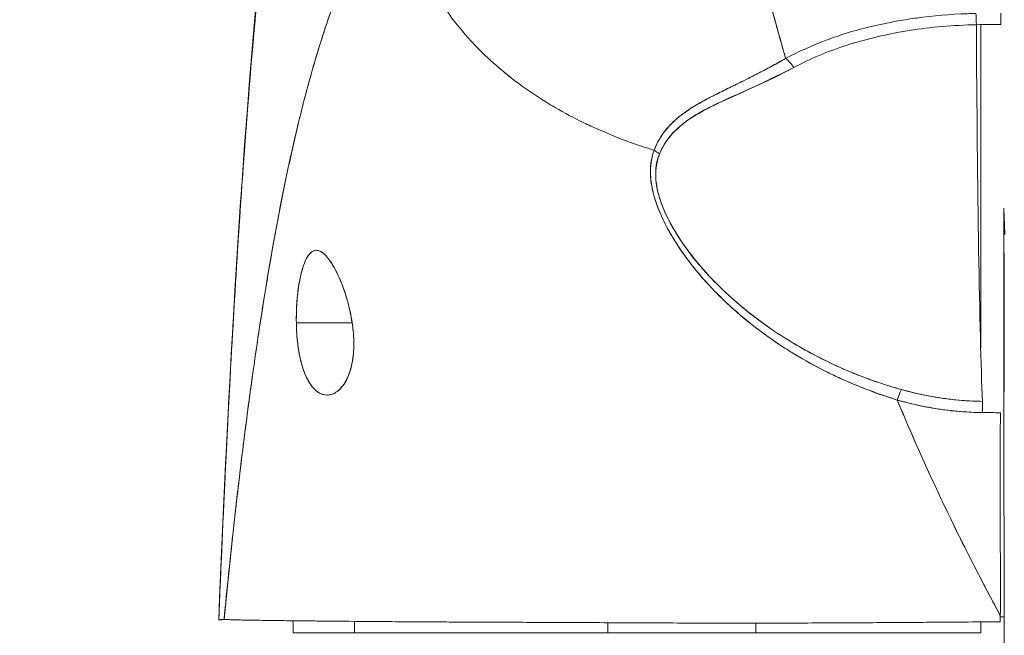
# Model space of a CAD drawing. Units: inches. Extents: x 16 to 397, y 7 to 245.
# Drawn here: x 124 to 125, y 73 to 74 of the extents above; entities that cross this region are included whole.
import ezdxf

# ---------------------------------------------------------------- set-up
doc = ezdxf.new("R2010")
doc.units = ezdxf.units.IN
doc.header["$LTSCALE"] = 24
doc.header["$MEASUREMENT"] = 0
doc.layers.get('0').update_dxf_attribs({"lineweight": 0})
for name, color, linetype, lineweight in [('Dimension (ANSI)', 7, 'Continuous', 5), ('Visible (ANSI)', 7, 'Continuous', 5), ('Visible Narrow (ANSI)', 7, 'Continuous', 5)]:
    doc.layers.add(name, color=color, linetype=linetype, lineweight=lineweight)
doc.styles.add('ROMANS', font='tahoma.ttf')
doc.dimstyles.new('Default (ANSI)', dxfattribs={"dimscale": 24, "dimtxt": 0.07, "dimasz": 0.07, "dimexe": 0.125, "dimexo": 0.0625, "dimgap": 0.031496, "dimtad": 0, "dimtih": 1, "dimtoh": 1, "dimrnd": 1e-08, "dimzin": 0, "dimdsep": 46, "dimtxsty": 'ROMANS', "dimblk": 'Filled-1', "dimcen": 0.09, "dimdle": 0.393701, "dimclrd": 256, "dimclre": 256, "dimclrt": 256, "dimadec": 0, "dimazin": 0, "dimtfac": 0.928571, "dimtofl": 0, "dimtmove": 0, "dimatfit": 3, "dimfxl": 1, "dimtolj": 1, "dimtzin": 0, "dimlwd": -1, "dimlwe": -1, "dimarcsym": 0})

# ---------------------------------------------------------------- blocks, each defined once
blk = doc.blocks.new('Filled-1')
at = {"color": 0}
for p, q in [((0, 0), (-1, 0.17857)), ((-1, 0.17857), (-1, -0.17857)), ((-1, 0), (0, 0)), ((-1, -0.17857), (0, 0))]:
    blk.add_line(p, q, dxfattribs=at)
at = {"color": 0, "flags": 128}
blk.add_lwpolyline([(-1, -0.17857), (0, 0), (-1, 0.17857), (-1, -0.17857)], dxfattribs=at)
at = {"color": 0}
blk.add_solid([(-1, -0.17857), (0, 0), (-1, 0.17857), (-1, -0.17857)], dxfattribs=at)
blk = doc.blocks.new('*D20')
at = {"layer": 'Defpoints', "color": 0, "transparency": 16777216}
for p in [(120.39298, 78.63234), (120.39298, 72.28682), (122.52598, 72.28682)]:
    blk.add_point(p, dxfattribs=at)
at = {"layer": 'Dimension (ANSI)', "transparency": 16777216}
for p, q in [((120.39298, 73.78682), (120.39298, 81.63234)), ((122.52598, 73.78682), (122.52598, 81.63234)), ((118.71298, 78.63234), (117.03298, 78.63234)), ((124.20598, 78.63234), (126.19158, 78.63234))]:
    blk.add_line(p, q, dxfattribs=at)
at = {"layer": 'Dimension (ANSI)', "transparency": 16777216, "xscale": 1.680000007152557, "yscale": 1.680000007152557, "zscale": 1.680000007152557}
blk.add_blockref('Filled-1', (120.39298, 78.63234), dxfattribs=at)
at = {"layer": 'Dimension (ANSI)', "transparency": 16777216, "xscale": 1.680000007152557, "yscale": 1.680000007152557, "zscale": 1.680000007152557, "rotation": 180}
blk.add_blockref('Filled-1', (122.52598, 78.63234), dxfattribs=at)
at = {"layer": 'Dimension (ANSI)', "transparency": 16777216, "insert": (129.95208, 78.63234), "char_height": 1.68, "attachment_point": 5, "style": 'ROMANS'}
blk.add_mtext('\\A1;(2.13)', dxfattribs=at)

msp = doc.modelspace()

# ---------------------------------------------------------------- linework, layer by layer
at = {"layer": 'Visible (ANSI)'}
for p, q in [((125.26158, 73.50371), (125.26158, 73.81159)), ((125.28373, 73.63703), (125.28448, 73.61181)), ((124.61058, 73.52788), (124.6637, 73.52788)), ((124.6637, 73.52788), (124.61058, 73.52788)), ((125.28391, 73.23872), (125.28363, 73.44925)), ((124.66579, 73.24358), (124.66579, 73.2326)), ((124.90695, 73.2326), (124.90695, 73.24231)), ((124.90695, 73.24231), (124.90695, 73.2326)), ((125.04766, 73.2326), (125.04766, 73.24188)), ((125.26158, 73.2326), (125.26158, 73.24305)), ((124.66579, 73.2326), (124.90695, 73.2326)), ((124.90695, 73.2326), (125.04766, 73.2326)), ((125.04766, 73.2326), (125.26158, 73.2326))]:
    msp.add_line(p, q, dxfattribs=at)
for centre, major_axis, ratio, start_param, end_param in [((125.25712, 73.80619), (0.00038, -0.02008), 0.023973, 1.838882, 2.49452), ((125.28074, 73.80642), (0, 0.02008), 0.001274, 0.64663, 1.302712), ((125.27996, 73.36919), (0.74111, 0.0007), 0.597128, 1.569207, 1.600559), ((125.26744, 73.95773), (0, -0.55118), 0.018727, 4.980883, 5.869693), ((125.07608, 73.76389), (-0.00951, 0.01768), 0.498929, 4.831578, 5.461107), ((124.94294, 73.67862), (0.01864, -0.00747), 0.769422, 1.132107, 1.449448), ((124.94295, 73.67862), (-0.01863, 0.00747), 0.769401, 4.273908, 4.591303), ((125.18227, 73.44624), (-0.00536, -0.01935), 0.116953, 3.554214, 4.316274), ((125.18227, 73.44624), (0.00536, 0.01935), 0.116953, 0.41262, 1.17468), ((125.26314, 73.43462), (0.00022, 0.02008), 0.005707, 0.413428, 1.177229), ((125.28095, 74.76751), (1.43418, 0.0044), 0.924066, 4.697116, 4.709105), ((125.28027, 73.23413), (-0.00001, -0.12692), 0.000199, 4.592628, 4.640753)]:
    msp.add_ellipse(centre, major_axis=major_axis, ratio=ratio, start_param=start_param, end_param=end_param, dxfattribs=at)
for points, knots in [([(124.53676, 73.24489), (124.54605, 73.47413), (124.55826, 73.69284), (124.58546, 73.96348), (124.59478, 74.03924), (124.60674, 74.11097)], [0, 0, 0, 0, 1.850892, 1.850892, 2.628358, 2.628358, 2.628358, 2.628358]), ([(124.53677, 73.24488), (124.53883, 73.2957), (124.54099, 73.3445), (124.54325, 73.39128), (124.54551, 73.43806), (124.54788, 73.48281), (124.55034, 73.52556), (124.55281, 73.56831), (124.55537, 73.60906), (124.55804, 73.64783), (124.56071, 73.6866), (124.56348, 73.72341), (124.56634, 73.7583), (124.56921, 73.79318), (124.57218, 73.82616), (124.57525, 73.85728), (124.57832, 73.88841), (124.58149, 73.91769), (124.58476, 73.9452), (124.58803, 73.97272), (124.5914, 73.99847), (124.59487, 74.02254), (124.59834, 74.04662), (124.60191, 74.06902), (124.60558, 74.08983), (124.60607, 74.09265), (124.60657, 74.09544), (124.60707, 74.0982)], [0, 0, 0, 0, 0.122921, 0.122921, 0.122921, 0.245842, 0.245842, 0.245842, 0.368763, 0.368763, 0.368763, 0.491684, 0.491684, 0.491684, 0.614605, 0.614605, 0.614605, 0.737526, 0.737526, 0.737526, 0.860447, 0.860447, 0.860447, 0.983368, 0.983368, 0.983368, 1, 1, 1, 1]), ([(124.60707, 74.0982), (124.60325, 74.07711), (124.59953, 74.05435), (124.59592, 74.0298), (124.59232, 74.00525), (124.58881, 73.97892), (124.58542, 73.95071), (124.58202, 73.9225), (124.57873, 73.89241), (124.57555, 73.86035), (124.57237, 73.82829), (124.5693, 73.79425), (124.56633, 73.75817), (124.56337, 73.72208), (124.56051, 73.68395), (124.55776, 73.64371), (124.55501, 73.60347), (124.55236, 73.56112), (124.54983, 73.51662), (124.54729, 73.47213), (124.54487, 73.42548), (124.54255, 73.37667), (124.54054, 73.33436), (124.53861, 73.29043), (124.53677, 73.24488)], [0, 0, 0, 0, 0.127116, 0.127116, 0.127116, 0.254233, 0.254233, 0.254233, 0.381349, 0.381349, 0.381349, 0.508466, 0.508466, 0.508466, 0.635582, 0.635582, 0.635582, 0.762699, 0.762699, 0.762699, 0.889815, 0.889815, 0.889815, 1, 1, 1, 1]), ([(124.71322, 73.94747), (124.70843, 73.94292), (124.7037, 73.93778), (124.69906, 73.93205), (124.69441, 73.92632), (124.68983, 73.91998), (124.68532, 73.91302), (124.68082, 73.90606), (124.67638, 73.89847), (124.67202, 73.89023), (124.66766, 73.88199), (124.66337, 73.87311), (124.65915, 73.86355), (124.65493, 73.85399), (124.65079, 73.84377), (124.64671, 73.83285), (124.64264, 73.82193), (124.63864, 73.81033), (124.63471, 73.79802), (124.63078, 73.78571), (124.62692, 73.77269), (124.62314, 73.75896), (124.61935, 73.74522), (124.61564, 73.73077), (124.612, 73.71558), (124.60836, 73.7004), (124.60479, 73.68449), (124.60129, 73.66783), (124.59779, 73.65118), (124.59437, 73.6338), (124.59102, 73.61567), (124.58767, 73.59754), (124.58439, 73.57867), (124.58118, 73.55906), (124.57797, 73.53946), (124.57484, 73.51911), (124.57177, 73.49803), (124.56871, 73.47695), (124.56572, 73.45514), (124.56281, 73.4326), (124.55989, 73.41007), (124.55705, 73.38681), (124.55427, 73.36285), (124.5515, 73.33888), (124.5488, 73.31421), (124.54618, 73.28886), (124.5447, 73.27463), (124.54325, 73.26018), (124.54182, 73.24552)], [0, 0, 0, 0, 0.06426, 0.06426, 0.06426, 0.128523, 0.128523, 0.128523, 0.192785, 0.192785, 0.192785, 0.257047, 0.257047, 0.257047, 0.321309, 0.321309, 0.321309, 0.385571, 0.385571, 0.385571, 0.449834, 0.449834, 0.449834, 0.514096, 0.514096, 0.514096, 0.578358, 0.578358, 0.578358, 0.64262, 0.64262, 0.64262, 0.706882, 0.706882, 0.706882, 0.771145, 0.771145, 0.771145, 0.835407, 0.835407, 0.835407, 0.899669, 0.899669, 0.899669, 0.963931, 0.963931, 0.963931, 1, 1, 1, 1]), ([(124.54182, 73.24552), (124.54677, 73.29632), (124.552, 73.34458), (124.5575, 73.39014), (124.563, 73.4357), (124.56877, 73.47855), (124.57482, 73.51862), (124.58087, 73.55868), (124.5872, 73.59596), (124.59379, 73.63043), (124.60039, 73.6649), (124.60726, 73.69658), (124.61441, 73.72549), (124.62155, 73.75441), (124.62897, 73.78056), (124.63666, 73.80406), (124.64435, 73.82755), (124.65232, 73.84838), (124.66055, 73.86669), (124.66879, 73.88499), (124.6773, 73.90077), (124.68608, 73.91417), (124.69485, 73.92758), (124.7039, 73.93861), (124.71322, 73.94747)], [0, 0, 0, 0, 0.125007, 0.125007, 0.125007, 0.250015, 0.250015, 0.250015, 0.375022, 0.375022, 0.375022, 0.50003, 0.50003, 0.50003, 0.625037, 0.625037, 0.625037, 0.750045, 0.750045, 0.750045, 0.875052, 0.875052, 0.875052, 1, 1, 1, 1]), ([(124.71322, 73.94747), (124.71323, 73.94013), (124.71366, 73.93259), (124.71454, 73.92499), (124.71546, 73.917), (124.71689, 73.90894), (124.71881, 73.90095), (124.71939, 73.89856), (124.72001, 73.89618), (124.72067, 73.89381), (124.72237, 73.88774), (124.72434, 73.88173), (124.72659, 73.87579), (124.72989, 73.86706), (124.73377, 73.85848), (124.73822, 73.85006), (124.73965, 73.84738), (124.74113, 73.84471), (124.74267, 73.84206), (124.74615, 73.83605), (124.74993, 73.83013), (124.754, 73.82432), (124.76003, 73.81568), (124.76669, 73.80727), (124.77394, 73.79914), (124.77532, 73.7976), (124.77672, 73.79606), (124.77814, 73.79453), (124.78436, 73.78786), (124.79098, 73.78139), (124.79797, 73.77513), (124.80231, 73.77125), (124.80679, 73.76744), (124.81142, 73.76372), (124.81604, 73.76001), (124.82081, 73.75637), (124.82572, 73.75283), (124.83065, 73.74927), (124.83572, 73.74579), (124.84093, 73.74242), (124.84611, 73.73906), (124.85143, 73.73579), (124.85687, 73.73263), (124.86562, 73.72753), (124.8747, 73.72269), (124.88407, 73.71812), (124.88626, 73.71706), (124.88846, 73.71601), (124.89068, 73.71498), (124.89648, 73.71228), (124.90238, 73.70968), (124.90838, 73.7072), (124.91433, 73.70474), (124.92037, 73.70239), (124.92648, 73.70016), (124.93255, 73.69793), (124.93869, 73.69583), (124.94488, 73.69384), (124.94688, 73.6932), (124.94889, 73.69257), (124.9509, 73.69196)], [0, 0, 0, 0, 0.070424, 0.070424, 0.070424, 0.144534, 0.144534, 0.144534, 0.166667, 0.166667, 0.166667, 0.223343, 0.223343, 0.223343, 0.306734, 0.306734, 0.306734, 0.333333, 0.333333, 0.333333, 0.393545, 0.393545, 0.393545, 0.482972, 0.482972, 0.482972, 0.5, 0.5, 0.5, 0.574383, 0.574383, 0.574383, 0.620537, 0.620537, 0.620537, 0.666667, 0.666667, 0.666667, 0.713018, 0.713018, 0.713018, 0.759127, 0.759127, 0.759127, 0.833333, 0.833333, 0.833333, 0.850626, 0.850626, 0.850626, 0.895889, 0.895889, 0.895889, 0.940848, 0.940848, 0.940848, 0.985537, 0.985537, 0.985537, 1, 1, 1, 1]), ([(124.9509, 73.69196), (124.94889, 73.69257), (124.94688, 73.6932), (124.94488, 73.69384), (124.93869, 73.69583), (124.93255, 73.69794), (124.92648, 73.70016), (124.92037, 73.70239), (124.91433, 73.70474), (124.90838, 73.7072), (124.90238, 73.70968), (124.89648, 73.71228), (124.89068, 73.71498), (124.88846, 73.71601), (124.88625, 73.71706), (124.88406, 73.71813), (124.87469, 73.72269), (124.86562, 73.72753), (124.85687, 73.73263), (124.84597, 73.73897), (124.83558, 73.74571), (124.82576, 73.7528), (124.81592, 73.7599), (124.80665, 73.76735), (124.79797, 73.77513), (124.79098, 73.78139), (124.78437, 73.78785), (124.77815, 73.79452), (124.77673, 73.79605), (124.77532, 73.79759), (124.77394, 73.79914), (124.76669, 73.80727), (124.76003, 73.81568), (124.754, 73.82432), (124.74993, 73.83013), (124.74615, 73.83605), (124.74267, 73.84205), (124.74113, 73.84471), (124.73965, 73.84738), (124.73822, 73.85006), (124.73377, 73.85848), (124.72989, 73.86706), (124.72659, 73.87579), (124.72435, 73.88171), (124.72238, 73.8877), (124.72069, 73.89376), (124.72002, 73.89615), (124.71939, 73.89855), (124.71881, 73.90095), (124.71689, 73.90894), (124.71546, 73.917), (124.71454, 73.92499), (124.71366, 73.93259), (124.71323, 73.94012), (124.71322, 73.94747)], [0, 0, 0, 0, 0.014459, 0.014459, 0.014459, 0.059137, 0.059137, 0.059137, 0.104088, 0.104088, 0.104088, 0.149345, 0.149345, 0.149345, 0.166667, 0.166667, 0.166667, 0.24084, 0.24084, 0.24084, 0.33319, 0.33319, 0.33319, 0.425633, 0.425633, 0.425633, 0.5, 0.5, 0.5, 0.517058, 0.517058, 0.517058, 0.606462, 0.606462, 0.606462, 0.666667, 0.666667, 0.666667, 0.693307, 0.693307, 0.693307, 0.776791, 0.776791, 0.776791, 0.833333, 0.833333, 0.833333, 0.855634, 0.855634, 0.855634, 0.929684, 0.929684, 0.929684, 1, 1, 1, 1]), ([(125.06297, 73.82621), (125.0636, 73.82393), (125.06423, 73.82163), (125.06486, 73.81933), (125.06844, 73.80637), (125.07219, 73.79307), (125.07607, 73.7794)], [0.8284856, 0.8284856, 0.8284856, 0.8284856, 0.8544, 0.8544, 0.8544, 1, 1, 1, 1]), ([(125.25711, 73.82221), (125.25434, 73.82216), (125.25159, 73.82208), (125.24884, 73.82198), (125.23257, 73.82139), (125.2165, 73.82003), (125.20069, 73.81788), (125.1978, 73.81749), (125.19491, 73.81707), (125.19204, 73.81662), (125.17979, 73.81472), (125.1677, 73.81233), (125.15597, 73.80947), (125.14735, 73.80737), (125.13893, 73.80501), (125.13075, 73.80239), (125.12529, 73.80065), (125.11994, 73.79878), (125.11469, 73.7968), (125.10137, 73.79178), (125.08865, 73.78601), (125.07607, 73.7794)], [0, 0, 0, 0, 0.041691, 0.041691, 0.041691, 0.288189, 0.288189, 0.288189, 0.333333, 0.333333, 0.333333, 0.525455, 0.525455, 0.525455, 0.666667, 0.666667, 0.666667, 0.761007, 0.761007, 0.761007, 1, 1, 1, 1]), ([(125.08371, 73.7707), (125.09909, 73.77904), (125.11605, 73.78617), (125.13449, 73.79208), (125.15293, 73.79798), (125.17284, 73.80268), (125.1935, 73.80595), (125.21416, 73.80922), (125.23556, 73.81105), (125.25748, 73.81152)], [0, 0, 0, 0, 0.333333, 0.333333, 0.333333, 0.666667, 0.666667, 0.666667, 1, 1, 1, 1]), ([(125.07607, 73.7794), (125.07199, 73.77706), (125.06797, 73.77482), (125.06402, 73.77267), (125.05958, 73.77026), (125.05523, 73.76796), (125.05097, 73.76576), (125.04693, 73.76366), (125.04298, 73.76166), (125.03913, 73.75973), (125.0387, 73.75952), (125.03828, 73.7593), (125.03785, 73.75909), (125.03321, 73.75677), (125.0287, 73.75456), (125.02436, 73.75243), (125.01952, 73.75005), (125.01489, 73.74776), (125.01045, 73.74552), (125.00941, 73.745), (125.00839, 73.74448), (125.00737, 73.74396), (125.00336, 73.74191), (124.99953, 73.73988), (124.99588, 73.73783), (124.9938, 73.73667), (124.99178, 73.7355), (124.98982, 73.73432), (124.98698, 73.73261), (124.98426, 73.73088), (124.9817, 73.7291), (124.98122, 73.72877), (124.98074, 73.72843), (124.98027, 73.7281), (124.97361, 73.72335), (124.96795, 73.71829), (124.96317, 73.71271), (124.96306, 73.71258), (124.96295, 73.71245), (124.96285, 73.71233), (124.95766, 73.7062), (124.95353, 73.69946), (124.9509, 73.69196)], [0, 0, 0, 0, 0.062727, 0.062727, 0.062727, 0.133158, 0.133158, 0.133158, 0.2, 0.2, 0.2, 0.2074, 0.2074, 0.2074, 0.288525, 0.288525, 0.288525, 0.378924, 0.378924, 0.378924, 0.4, 0.4, 0.4, 0.483407, 0.483407, 0.483407, 0.530937, 0.530937, 0.530937, 0.6, 0.6, 0.6, 0.612912, 0.612912, 0.612912, 0.795849, 0.795849, 0.795849, 0.8, 0.8, 0.8, 1, 1, 1, 1]), ([(125.07607, 73.7794), (125.06332, 73.77199), (125.05107, 73.76565), (125.03964, 73.75996), (125.03645, 73.75837), (125.03332, 73.75683), (125.03026, 73.75533), (125.02231, 73.75144), (125.01483, 73.74781), (125.00786, 73.74424), (125.00252, 73.74152), (124.99747, 73.73883), (124.99277, 73.73608), (124.98845, 73.73355), (124.98439, 73.73099), (124.98064, 73.72833), (124.97498, 73.72432), (124.97002, 73.72009), (124.96581, 73.71564), (124.964, 73.71373), (124.96232, 73.71177), (124.96079, 73.70977), (124.95641, 73.70407), (124.95316, 73.69806), (124.9509, 73.69196)], [0, 0, 0, 0, 0.195442, 0.195442, 0.195442, 0.25, 0.25, 0.25, 0.391676, 0.391676, 0.391676, 0.5, 0.5, 0.5, 0.599609, 0.599609, 0.599609, 0.75, 0.75, 0.75, 0.814803, 0.814803, 0.814803, 1, 1, 1, 1]), ([(124.95606, 73.68843), (124.95849, 73.69456), (124.96192, 73.70014), (124.96612, 73.70521), (124.97156, 73.71176), (124.97831, 73.71745), (124.98598, 73.72253), (124.99233, 73.72673), (124.99932, 73.73052), (125.0067, 73.73428), (125.00887, 73.73538), (125.01107, 73.73646), (125.0133, 73.73753), (125.02364, 73.74249), (125.03462, 73.74721), (125.04589, 73.75228), (125.05825, 73.75784), (125.07097, 73.76382), (125.08371, 73.7707)], [0, 0, 0, 0, 0.148428, 0.148428, 0.148428, 0.340764, 0.340764, 0.340764, 0.5, 0.5, 0.5, 0.546721, 0.546721, 0.546721, 0.762825, 0.762825, 0.762825, 1, 1, 1, 1]), ([(124.95606, 73.68843), (124.95929, 73.69656), (124.9643, 73.70419), (124.97145, 73.71118), (124.97859, 73.71817), (124.98787, 73.72454), (124.99899, 73.73041), (125.01012, 73.73629), (125.02308, 73.74166), (125.03724, 73.74818), (125.05139, 73.75471), (125.06674, 73.76238), (125.08371, 73.7707)], [0, 0, 0, 0, 0.25, 0.25, 0.25, 0.5, 0.5, 0.5, 0.75, 0.75, 0.75, 1, 1, 1, 1]), ([(124.9509, 73.69196), (124.94837, 73.6856), (124.94724, 73.67842), (124.94746, 73.67028), (124.94767, 73.66214), (124.94924, 73.65304), (124.95251, 73.64315), (124.95265, 73.64271), (124.9528, 73.64228), (124.95295, 73.64183), (124.95622, 73.63232), (124.96102, 73.62211), (124.96723, 73.61147), (124.96806, 73.61005), (124.96891, 73.60863), (124.96979, 73.6072), (124.97512, 73.59849), (124.98138, 73.58954), (124.98862, 73.58049), (124.98954, 73.57934), (124.99047, 73.5782), (124.99141, 73.57705), (124.99314, 73.57494), (124.99493, 73.57284), (124.99676, 73.57073), (125.00517, 73.56107), (125.01469, 73.55135), (125.0253, 73.54177), (125.02562, 73.54148), (125.02594, 73.5412), (125.02625, 73.54091), (125.03538, 73.53273), (125.0453, 73.52466), (125.05626, 73.51671), (125.05686, 73.51628), (125.05746, 73.51584), (125.05806, 73.51541), (125.0618, 73.51274), (125.06565, 73.51008), (125.06962, 73.50744), (125.0747, 73.50406), (125.07999, 73.50071), (125.08543, 73.49743), (125.09428, 73.4921), (125.10353, 73.48695), (125.11296, 73.48217), (125.11691, 73.48016), (125.1209, 73.47822), (125.12489, 73.47636), (125.12938, 73.47426), (125.13389, 73.47226), (125.13839, 73.47035), (125.15331, 73.46403), (125.16821, 73.45874), (125.18224, 73.45428)], [0, 0, 0, 0, 0.125, 0.125, 0.125, 0.25, 0.25, 0.25, 0.255535, 0.255535, 0.255535, 0.375, 0.375, 0.375, 0.39094, 0.39094, 0.39094, 0.487767, 0.487767, 0.487767, 0.5, 0.5, 0.5, 0.522422, 0.522422, 0.522422, 0.625, 0.625, 0.625, 0.628055, 0.628055, 0.628055, 0.715688, 0.715688, 0.715688, 0.720466, 0.720466, 0.720466, 0.75, 0.75, 0.75, 0.787783, 0.787783, 0.787783, 0.849243, 0.849243, 0.849243, 0.875, 0.875, 0.875, 0.903965, 0.903965, 0.903965, 1, 1, 1, 1]), ([(124.9509, 73.69195), (124.9488, 73.68604), (124.9476, 73.67948), (124.94748, 73.67251), (124.94746, 73.67128), (124.94747, 73.67004), (124.94751, 73.66878), (124.94776, 73.66158), (124.94912, 73.65403), (124.95161, 73.64594), (124.952, 73.64465), (124.95243, 73.64335), (124.95288, 73.64203), (124.95541, 73.63472), (124.95882, 73.62697), (124.96309, 73.61892), (124.96442, 73.6164), (124.96584, 73.61385), (124.96735, 73.61127), (124.97071, 73.60553), (124.97449, 73.59966), (124.97868, 73.59371), (124.98237, 73.58849), (124.98637, 73.58321), (124.99071, 73.5779), (124.99285, 73.57528), (124.99508, 73.57265), (124.99739, 73.57001), (125.00458, 73.56179), (125.01258, 73.55352), (125.02143, 73.54531), (125.02202, 73.54476), (125.02261, 73.54421), (125.02321, 73.54366), (125.03179, 73.53582), (125.04114, 73.52803), (125.05129, 73.52041), (125.05586, 73.51698), (125.06059, 73.51358), (125.06549, 73.51023), (125.07075, 73.50663), (125.07621, 73.50308), (125.08186, 73.49959), (125.0908, 73.49407), (125.10024, 73.48872), (125.11021, 73.48358), (125.11284, 73.48222), (125.11551, 73.48088), (125.11821, 73.47956), (125.12409, 73.47668), (125.13014, 73.47388), (125.13636, 73.47118), (125.14412, 73.46782), (125.15215, 73.4646), (125.16044, 73.46158), (125.16752, 73.459), (125.17479, 73.45656), (125.18224, 73.45428)], [0, 0, 0, 0, 0.106229, 0.106229, 0.106229, 0.125, 0.125, 0.125, 0.232823, 0.232823, 0.232823, 0.25, 0.25, 0.25, 0.345204, 0.345204, 0.345204, 0.375, 0.375, 0.375, 0.441581, 0.441581, 0.441581, 0.5, 0.5, 0.5, 0.528868, 0.528868, 0.528868, 0.618969, 0.618969, 0.618969, 0.625, 0.625, 0.625, 0.711204, 0.711204, 0.711204, 0.75, 0.75, 0.75, 0.791698, 0.791698, 0.791698, 0.857612, 0.857612, 0.857612, 0.875, 0.875, 0.875, 0.912763, 0.912763, 0.912763, 0.959824, 0.959824, 0.959824, 1, 1, 1, 1]), ([(125.18627, 73.46422), (125.17905, 73.46623), (125.17189, 73.46845), (125.16478, 73.47085), (125.15678, 73.47355), (125.14885, 73.47649), (125.14102, 73.47967), (125.13228, 73.48321), (125.12366, 73.48704), (125.11518, 73.49116), (125.11009, 73.49363), (125.10505, 73.49621), (125.10007, 73.49888), (125.09572, 73.50122), (125.09141, 73.50364), (125.08716, 73.50612), (125.07675, 73.51221), (125.06664, 73.51874), (125.05688, 73.5257), (125.04656, 73.53306), (125.03663, 73.54089), (125.02716, 73.5492), (125.02626, 73.54999), (125.02535, 73.55079), (125.02446, 73.5516), (125.01694, 73.55833), (125.00977, 73.56534), (125.00302, 73.57261), (124.99626, 73.57988), (124.98991, 73.58742), (124.98408, 73.59517), (124.97819, 73.603), (124.97283, 73.61105), (124.96823, 73.61923), (124.96814, 73.61939), (124.96805, 73.61955), (124.96796, 73.61971), (124.96329, 73.62809), (124.95933, 73.63662), (124.95661, 73.64496), (124.95535, 73.64884), (124.95436, 73.65267), (124.95367, 73.65642), (124.9528, 73.66114), (124.95238, 73.66575), (124.95247, 73.67016), (124.9526, 73.67676), (124.95387, 73.68289), (124.95606, 73.68843)], [0, 0, 0, 0, 0.060401, 0.060401, 0.060401, 0.128439, 0.128439, 0.128439, 0.204371, 0.204371, 0.204371, 0.25, 0.25, 0.25, 0.289854, 0.289854, 0.289854, 0.38726, 0.38726, 0.38726, 0.490155, 0.490155, 0.490155, 0.5, 0.5, 0.5, 0.582487, 0.582487, 0.582487, 0.665027, 0.665027, 0.665027, 0.748353, 0.748353, 0.748353, 0.75, 0.75, 0.75, 0.835339, 0.835339, 0.835339, 0.875, 0.875, 0.875, 0.925032, 0.925032, 0.925032, 1, 1, 1, 1]), ([(125.18627, 73.46422), (125.17281, 73.46794), (125.15886, 73.47258), (125.14419, 73.4784), (125.12952, 73.48423), (125.11414, 73.49125), (125.09862, 73.49967), (125.0831, 73.50808), (125.06748, 73.51792), (125.05364, 73.52799), (125.0398, 73.53805), (125.02771, 73.54828), (125.01698, 73.55852), (125.00626, 73.56877), (124.99691, 73.57905), (124.98882, 73.58918), (124.98073, 73.59931), (124.9739, 73.60929), (124.96843, 73.61888), (124.96296, 73.62846), (124.95885, 73.63765), (124.95622, 73.64618), (124.95359, 73.6547), (124.95244, 73.66256), (124.95245, 73.66963), (124.95246, 73.67671), (124.95363, 73.68299), (124.95606, 73.68843)], [0, 0, 0, 0, 0.111111, 0.111111, 0.111111, 0.222222, 0.222222, 0.222222, 0.333333, 0.333333, 0.333333, 0.444444, 0.444444, 0.444444, 0.555556, 0.555556, 0.555556, 0.666667, 0.666667, 0.666667, 0.777778, 0.777778, 0.777778, 0.888889, 0.888889, 0.888889, 1, 1, 1, 1]), ([(125.28373, 73.63703), (125.28372, 73.63736), (125.28371, 73.63683), (125.2837, 73.63543), (125.28369, 73.63403), (125.28368, 73.63175), (125.28367, 73.62866), (125.28366, 73.62557), (125.28365, 73.62167), (125.28365, 73.61705), (125.28364, 73.61242), (125.28363, 73.60707), (125.28362, 73.60113), (125.28362, 73.59519), (125.28361, 73.58866), (125.2836, 73.58169), (125.2836, 73.57472), (125.2836, 73.56732), (125.28359, 73.55966), (125.28359, 73.552), (125.28359, 73.54408), (125.28359, 73.5361), (125.28359, 73.52812), (125.28359, 73.52007), (125.28359, 73.51215), (125.28359, 73.50423), (125.28359, 73.49644), (125.2836, 73.48896), (125.2836, 73.48147), (125.2836, 73.47429), (125.28361, 73.46764), (125.28362, 73.461), (125.28362, 73.45489), (125.28363, 73.44925)], [0, 0, 0, 0, 0.090909, 0.090909, 0.090909, 0.181818, 0.181818, 0.181818, 0.272727, 0.272727, 0.272727, 0.363636, 0.363636, 0.363636, 0.454545, 0.454545, 0.454545, 0.545455, 0.545455, 0.545455, 0.636364, 0.636364, 0.636364, 0.727273, 0.727273, 0.727273, 0.818182, 0.818182, 0.818182, 0.909091, 0.909091, 0.909091, 1, 1, 1, 1]), ([(125.28369, 73.4585), (125.28369, 73.46051), (125.28368, 73.46313), (125.28367, 73.4664), (125.28367, 73.46966), (125.28366, 73.47359), (125.28366, 73.47799), (125.28365, 73.4824), (125.28365, 73.48728), (125.28364, 73.49251), (125.28364, 73.49775), (125.28364, 73.50332), (125.28364, 73.50909), (125.28363, 73.51485), (125.28363, 73.5208), (125.28363, 73.52676), (125.28363, 73.53272), (125.28363, 73.53869), (125.28363, 73.5445), (125.28364, 73.55031), (125.28364, 73.55596), (125.28364, 73.56127), (125.28365, 73.56659), (125.28365, 73.57158), (125.28365, 73.57609), (125.28366, 73.5806), (125.28367, 73.58465), (125.28367, 73.58809), (125.28368, 73.59154), (125.28368, 73.5944), (125.28369, 73.59658), (125.2837, 73.59876), (125.28371, 73.60027), (125.28371, 73.60105), (125.28372, 73.60184), (125.28373, 73.60189), (125.28374, 73.60125), (125.28374, 73.60062), (125.28375, 73.59929), (125.28376, 73.59726)], [0, 0, 0, 0, 0.076923, 0.076923, 0.076923, 0.153846, 0.153846, 0.153846, 0.230769, 0.230769, 0.230769, 0.307692, 0.307692, 0.307692, 0.384615, 0.384615, 0.384615, 0.461538, 0.461538, 0.461538, 0.538462, 0.538462, 0.538462, 0.615385, 0.615385, 0.615385, 0.692308, 0.692308, 0.692308, 0.769231, 0.769231, 0.769231, 0.846154, 0.846154, 0.846154, 0.923077, 0.923077, 0.923077, 1, 1, 1, 1]), ([(124.6637, 73.52788), (124.66268, 73.53499), (124.66116, 73.54183), (124.65919, 73.54874), (124.65721, 73.55565), (124.65479, 73.56263), (124.65216, 73.56883), (124.65058, 73.57258), (124.64892, 73.57604), (124.64725, 73.57914), (124.64616, 73.58115), (124.64507, 73.58302), (124.64398, 73.5847), (124.64123, 73.58898), (124.63855, 73.59213), (124.63604, 73.59412), (124.63353, 73.59611), (124.63119, 73.59694), (124.62903, 73.59675), (124.62727, 73.5966), (124.62563, 73.59578), (124.62409, 73.59432), (124.62373, 73.59398), (124.62338, 73.59361), (124.62304, 73.59321), (124.62119, 73.59105), (124.61948, 73.58792), (124.61793, 73.58379), (124.61637, 73.57965), (124.61497, 73.5745), (124.61383, 73.56853), (124.61367, 73.5677), (124.61351, 73.56686), (124.61337, 73.566), (124.61245, 73.56068), (124.61172, 73.55482), (124.61124, 73.54891), (124.61068, 73.54204), (124.61044, 73.53509), (124.61058, 73.52788)], [0, 0, 0, 0, 0.1, 0.1, 0.1, 0.2, 0.2, 0.2, 0.2605674, 0.2605674, 0.2605674, 0.3, 0.3, 0.3, 0.4, 0.4, 0.4, 0.5, 0.5, 0.5, 0.5813015, 0.5813015, 0.5813015, 0.6, 0.6, 0.6, 0.7, 0.7, 0.7, 0.8, 0.8, 0.8, 0.8138596, 0.8138596, 0.8138596, 0.9, 0.9, 0.9, 0.9999975, 0.9999975, 0.9999975, 0.9999975]), ([(124.6637, 73.52788), (124.66246, 73.53543), (124.66081, 73.54314), (124.65865, 73.55061), (124.65649, 73.55807), (124.65381, 73.56527), (124.65095, 73.57159), (124.6481, 73.57792), (124.64507, 73.58336), (124.64209, 73.5875), (124.6391, 73.59163), (124.63616, 73.59447), (124.63339, 73.59582), (124.63062, 73.59718), (124.62802, 73.59708), (124.62565, 73.59555), (124.62328, 73.59403), (124.62112, 73.59108), (124.61924, 73.58695), (124.61735, 73.58282), (124.61572, 73.5775), (124.6144, 73.57134), (124.61307, 73.56518), (124.61205, 73.55818), (124.6114, 73.55079), (124.61075, 73.5434), (124.61049, 73.53561), (124.61058, 73.52788)], [0, 0, 0, 0, 0.111111, 0.111111, 0.111111, 0.222222, 0.222222, 0.222222, 0.333333, 0.333333, 0.333333, 0.444444, 0.444444, 0.444444, 0.555556, 0.555556, 0.555556, 0.666667, 0.666667, 0.666667, 0.777778, 0.777778, 0.777778, 0.888889, 0.888889, 0.888889, 1, 1, 1, 1]), ([(125.28376, 73.59726), (125.28377, 73.59525), (125.28377, 73.59263), (125.28378, 73.58937), (125.28378, 73.5861), (125.28379, 73.58217), (125.2838, 73.57777), (125.2838, 73.57336), (125.2838, 73.56848), (125.28381, 73.56325), (125.28381, 73.55802), (125.28381, 73.55244), (125.28382, 73.54668), (125.28382, 73.54091), (125.28382, 73.53496), (125.28382, 73.529), (125.28382, 73.52304), (125.28382, 73.51707), (125.28382, 73.51126), (125.28382, 73.50545), (125.28381, 73.49981), (125.28381, 73.49449), (125.28381, 73.48917), (125.2838, 73.48419), (125.2838, 73.47967), (125.28379, 73.47516), (125.28379, 73.47111), (125.28378, 73.46767), (125.28377, 73.46422), (125.28377, 73.46136), (125.28376, 73.45918), (125.28375, 73.457), (125.28375, 73.45549), (125.28374, 73.45471), (125.28373, 73.45392), (125.28372, 73.45387), (125.28372, 73.45451), (125.28371, 73.45514), (125.2837, 73.45647), (125.28369, 73.4585)], [0, 0, 0, 0, 0.076923, 0.076923, 0.076923, 0.153846, 0.153846, 0.153846, 0.230769, 0.230769, 0.230769, 0.307692, 0.307692, 0.307692, 0.384615, 0.384615, 0.384615, 0.461538, 0.461538, 0.461538, 0.538462, 0.538462, 0.538462, 0.615385, 0.615385, 0.615385, 0.692308, 0.692308, 0.692308, 0.769231, 0.769231, 0.769231, 0.846154, 0.846154, 0.846154, 0.923077, 0.923077, 0.923077, 1, 1, 1, 1]), ([(124.61058, 73.52788), (124.61059, 73.52702), (124.61061, 73.52617), (124.61064, 73.52532), (124.61082, 73.51863), (124.61131, 73.51219), (124.61215, 73.50591), (124.6131, 73.49884), (124.6145, 73.49197), (124.61638, 73.48585), (124.61827, 73.47973), (124.62062, 73.47436), (124.62341, 73.47009), (124.62455, 73.46835), (124.62576, 73.46679), (124.62702, 73.46543), (124.62885, 73.46346), (124.63078, 73.46192), (124.63275, 73.46085), (124.63607, 73.45905), (124.63947, 73.45862), (124.64268, 73.45927), (124.64589, 73.45991), (124.6489, 73.46164), (124.65162, 73.46421), (124.65433, 73.46679), (124.65674, 73.47022), (124.65875, 73.47436), (124.66077, 73.47851), (124.6624, 73.48338), (124.66352, 73.48904), (124.66464, 73.49469), (124.66524, 73.50114), (124.66526, 73.50769), (124.66527, 73.50915), (124.66524, 73.51061), (124.66519, 73.51209), (124.66501, 73.51721), (124.66449, 73.52243), (124.6637, 73.52788)], [0, 0, 0, 0, 0.011257, 0.011257, 0.011257, 0.1, 0.1, 0.1, 0.2, 0.2, 0.2, 0.3, 0.3, 0.3, 0.340774, 0.340774, 0.340774, 0.4, 0.4, 0.4, 0.5, 0.5, 0.5, 0.6, 0.6, 0.6, 0.7, 0.7, 0.7, 0.8, 0.8, 0.8, 0.9, 0.9, 0.9, 0.92235, 0.92235, 0.92235, 1, 1, 1, 1]), ([(124.61058, 73.52788), (124.61066, 73.52084), (124.61114, 73.51376), (124.61201, 73.50698), (124.61288, 73.5002), (124.61413, 73.49371), (124.61579, 73.48785), (124.61746, 73.48198), (124.61955, 73.47672), (124.62203, 73.47236), (124.62452, 73.46799), (124.6274, 73.46452), (124.63058, 73.46222), (124.63375, 73.45992), (124.63721, 73.45881), (124.64067, 73.45901), (124.64412, 73.4592), (124.64757, 73.46072), (124.65066, 73.46336), (124.65376, 73.466), (124.65649, 73.46974), (124.65868, 73.47422), (124.66088, 73.4787), (124.66253, 73.4839), (124.66363, 73.4896), (124.66472, 73.4953), (124.66525, 73.5015), (124.66526, 73.50797), (124.66527, 73.51444), (124.66475, 73.52118), (124.6637, 73.52788)], [0, 0, 0, 0, 0.1, 0.1, 0.1, 0.2, 0.2, 0.2, 0.3, 0.3, 0.3, 0.4, 0.4, 0.4, 0.5, 0.5, 0.5, 0.6, 0.6, 0.6, 0.7, 0.7, 0.7, 0.8, 0.8, 0.8, 0.9, 0.9, 0.9, 1, 1, 1, 1]), ([(125.26329, 73.453), (125.25676, 73.45308), (125.25024, 73.45337), (125.24373, 73.45389), (125.23422, 73.45465), (125.22475, 73.45588), (125.21537, 73.45755), (125.20556, 73.4593), (125.19584, 73.46154), (125.18627, 73.46422)], [0, 0, 0, 0, 0.250608, 0.250608, 0.250608, 0.616926, 0.616926, 0.616926, 1, 1, 1, 1]), ([(125.26329, 73.453), (125.25472, 73.4531), (125.24642, 73.45356), (125.23784, 73.45442), (125.22926, 73.45529), (125.22041, 73.45658), (125.21179, 73.45821), (125.20317, 73.45985), (125.19477, 73.46181), (125.18627, 73.46422)], [0, 0, 0, 0, 0.333333, 0.333333, 0.333333, 0.666667, 0.666667, 0.666667, 1, 1, 1, 1]), ([(125.28025, 73.24929), (125.26121, 73.28428), (125.24352, 73.31913), (125.22719, 73.35343), (125.21085, 73.38773), (125.19587, 73.42149), (125.18224, 73.45428)], [0, 0, 0, 0, 0.5, 0.5, 0.5, 1, 1, 1, 1]), ([(125.18224, 73.45428), (125.19011, 73.45194), (125.19857, 73.44994), (125.20722, 73.44823), (125.2155, 73.44658), (125.22395, 73.44519), (125.23286, 73.4442), (125.23325, 73.44416), (125.23364, 73.44412), (125.23403, 73.44407), (125.24337, 73.44307), (125.25322, 73.44251), (125.26311, 73.44232)], [0, 0, 0, 0, 0.333333, 0.333333, 0.333333, 0.652656, 0.652656, 0.652656, 0.666667, 0.666667, 0.666667, 1, 1, 1, 1]), ([(125.18224, 73.45428), (125.18245, 73.4538), (125.18265, 73.45332), (125.18285, 73.45283), (125.19114, 73.43292), (125.19992, 73.41266), (125.20921, 73.39214), (125.2185, 73.37162), (125.22828, 73.35084), (125.23856, 73.3299), (125.24884, 73.30895), (125.25962, 73.28784), (125.2709, 73.26666), (125.27398, 73.26087), (125.27709, 73.25509), (125.28025, 73.24929)], [0, 0, 0, 0, 0.007361, 0.007361, 0.007361, 0.310645, 0.310645, 0.310645, 0.613929, 0.613929, 0.613929, 0.917213, 0.917213, 0.917213, 1, 1, 1, 1]), ([(125.18224, 73.45428), (125.19134, 73.45169), (125.20045, 73.44952), (125.20949, 73.44778), (125.21057, 73.44757), (125.21166, 73.44737), (125.21274, 73.44717), (125.22068, 73.44573), (125.22858, 73.44462), (125.23644, 73.44382), (125.23848, 73.44361), (125.24051, 73.44343), (125.24254, 73.44326), (125.24944, 73.44271), (125.25631, 73.44239), (125.26311, 73.44232)], [0, 0, 0, 0, 0.333333, 0.333333, 0.333333, 0.373396, 0.373396, 0.373396, 0.666667, 0.666667, 0.666667, 0.742468, 0.742468, 0.742468, 1, 1, 1, 1]), ([(125.28031, 73.44222), (125.28028, 73.43393), (125.28026, 73.42557), (125.28026, 73.41715), (125.28026, 73.40475), (125.28028, 73.39221), (125.28028, 73.37957), (125.28028, 73.37127), (125.28026, 73.36293), (125.28025, 73.35454), (125.28024, 73.34604), (125.28023, 73.3375), (125.28024, 73.32892), (125.28024, 73.32432), (125.28025, 73.31971), (125.28026, 73.31509), (125.28032, 73.29333), (125.2805, 73.27133), (125.28025, 73.24929)], [0, 0, 0, 0, 0.134783, 0.134783, 0.134783, 0.333333, 0.333333, 0.333333, 0.463685, 0.463685, 0.463685, 0.595856, 0.595856, 0.595856, 0.666667, 0.666667, 0.666667, 1, 1, 1, 1]), ([(124.54182, 73.24552), (124.54162, 73.24536), (124.54141, 73.24528), (124.54121, 73.24525), (124.54106, 73.24522), (124.54091, 73.24522), (124.54077, 73.24523), (124.54075, 73.24523), (124.54074, 73.24523), (124.54073, 73.24523), (124.54059, 73.24524), (124.54045, 73.24526), (124.54031, 73.24527), (124.54019, 73.24528), (124.54007, 73.24529), (124.53995, 73.2453), (124.53989, 73.2453), (124.53984, 73.2453), (124.53979, 73.2453), (124.53973, 73.2453), (124.53967, 73.2453), (124.53962, 73.24529), (124.53952, 73.24529), (124.53942, 73.24528), (124.53932, 73.24526), (124.53916, 73.24523), (124.539, 73.24518), (124.53885, 73.24514), (124.53882, 73.24513), (124.53879, 73.24512), (124.53877, 73.24512), (124.53859, 73.24506), (124.53843, 73.245), (124.53827, 73.24496), (124.53819, 73.24494), (124.5381, 73.24492), (124.53802, 73.24491), (124.53795, 73.2449), (124.53789, 73.24489), (124.53783, 73.2449), (124.53775, 73.2449), (124.53769, 73.24491), (124.53762, 73.24493), (124.53755, 73.24495), (124.53749, 73.24498), (124.53743, 73.24501), (124.53743, 73.24501), (124.53743, 73.24501), (124.53743, 73.24501), (124.53736, 73.24505), (124.53731, 73.24509), (124.53725, 73.24513), (124.53719, 73.24517), (124.53713, 73.24522), (124.53708, 73.24523), (124.53707, 73.24524), (124.53705, 73.24524), (124.53704, 73.24525), (124.537, 73.24525), (124.53696, 73.24524), (124.53692, 73.24521), (124.53687, 73.24515), (124.53681, 73.24505), (124.53677, 73.24488)], [0, 0, 0, 0, 0.081335, 0.081335, 0.081335, 0.142857, 0.142857, 0.142857, 0.149075, 0.149075, 0.149075, 0.208369, 0.208369, 0.208369, 0.261718, 0.261718, 0.261718, 0.285714, 0.285714, 0.285714, 0.31059, 0.31059, 0.31059, 0.356152, 0.356152, 0.356152, 0.428571, 0.428571, 0.428571, 0.441332, 0.441332, 0.441332, 0.524105, 0.524105, 0.524105, 0.571429, 0.571429, 0.571429, 0.612746, 0.612746, 0.612746, 0.661888, 0.661888, 0.661888, 0.714286, 0.714286, 0.714286, 0.715129, 0.715129, 0.715129, 0.773301, 0.773301, 0.773301, 0.837913, 0.837913, 0.837913, 0.857143, 0.857143, 0.857143, 0.911653, 0.911653, 0.911653, 1, 1, 1, 1]), ([(124.53889, 73.24515), (124.53908, 73.24517), (124.53927, 73.24518), (124.53947, 73.24519), (124.54042, 73.24526), (124.54163, 73.24533), (124.54313, 73.2454)], [0.04625542, 0.04625542, 0.04625542, 0.04625542, 0.05176154, 0.05176154, 0.05176154, 0.07696061, 0.07696061, 0.07696061, 0.07696061]), ([(125.28024, 73.24321), (125.27129, 73.24313), (125.2608, 73.24304), (125.24971, 73.24295), (125.24427, 73.24291), (125.23868, 73.24287), (125.23306, 73.24283), (125.23144, 73.24282), (125.22983, 73.24281), (125.22821, 73.2428), (125.22022, 73.24274), (125.21214, 73.24269), (125.20391, 73.24263), (125.19615, 73.24258), (125.18825, 73.24252), (125.18012, 73.24247), (125.17909, 73.24246), (125.17806, 73.24246), (125.17703, 73.24245), (125.16759, 73.24239), (125.15788, 73.24233), (125.14791, 73.24228), (125.13933, 73.24223), (125.13055, 73.24219), (125.12164, 73.24214), (125.1201, 73.24213), (125.11855, 73.24212), (125.117, 73.24211), (125.10658, 73.24206), (125.09591, 73.242), (125.0851, 73.24196), (125.07618, 73.24193), (125.06716, 73.2419), (125.05796, 73.24189), (125.05625, 73.24189), (125.05453, 73.24188), (125.05281, 73.24188), (125.04202, 73.24187), (125.03106, 73.24188), (125.01988, 73.2419), (125.00989, 73.24191), (124.99974, 73.24193), (124.98947, 73.24196), (124.98832, 73.24196), (124.98717, 73.24197), (124.98602, 73.24197), (124.97466, 73.242), (124.96313, 73.24205), (124.95148, 73.2421), (124.94004, 73.24214), (124.92849, 73.2422), (124.91681, 73.24226), (124.90506, 73.24232), (124.89323, 73.24238), (124.88124, 73.24244), (124.86948, 73.2425), (124.85755, 73.24255), (124.84557, 73.2426), (124.844, 73.2426), (124.84244, 73.24261), (124.84088, 73.24261), (124.83074, 73.24265), (124.82053, 73.24268), (124.81033, 73.24272), (124.79898, 73.24277), (124.78763, 73.24281), (124.77634, 73.24287), (124.77194, 73.24289), (124.76755, 73.24291), (124.76318, 73.24294), (124.75677, 73.24297), (124.75039, 73.243), (124.74404, 73.24304), (124.72489, 73.24315), (124.70596, 73.24328), (124.68737, 73.24341), (124.6868, 73.24341), (124.68624, 73.24342), (124.68567, 73.24342), (124.6686, 73.24355), (124.65194, 73.2437), (124.63694, 73.24384), (124.63071, 73.2439), (124.62477, 73.24397), (124.61916, 73.24403), (124.61179, 73.24411), (124.60499, 73.24419), (124.59878, 73.24427), (124.58849, 73.2444), (124.57984, 73.24452), (124.57276, 73.24463), (124.57228, 73.24464), (124.5718, 73.24465), (124.57133, 73.24465), (124.56385, 73.24477), (124.55817, 73.24488), (124.5538, 73.24499), (124.55202, 73.24504), (124.55046, 73.24508), (124.54911, 73.24513), (124.54726, 73.24519), (124.54579, 73.24525), (124.54468, 73.24531), (124.54285, 73.2454), (124.54199, 73.24548), (124.54182, 73.24552)], [0, 0, 0, 0, 0.051587, 0.051587, 0.051587, 0.076923, 0.076923, 0.076923, 0.084185, 0.084185, 0.084185, 0.12001, 0.12001, 0.12001, 0.153846, 0.153846, 0.153846, 0.158111, 0.158111, 0.158111, 0.197166, 0.197166, 0.197166, 0.230769, 0.230769, 0.230769, 0.236582, 0.236582, 0.236582, 0.275566, 0.275566, 0.275566, 0.307692, 0.307692, 0.307692, 0.313667, 0.313667, 0.313667, 0.351144, 0.351144, 0.351144, 0.384615, 0.384615, 0.384615, 0.388358, 0.388358, 0.388358, 0.425269, 0.425269, 0.425269, 0.461538, 0.461538, 0.461538, 0.498022, 0.498022, 0.498022, 0.533802, 0.533802, 0.533802, 0.538462, 0.538462, 0.538462, 0.568677, 0.568677, 0.568677, 0.602294, 0.602294, 0.602294, 0.615385, 0.615385, 0.615385, 0.634551, 0.634551, 0.634551, 0.692308, 0.692308, 0.692308, 0.694069, 0.694069, 0.694069, 0.747191, 0.747191, 0.747191, 0.769231, 0.769231, 0.769231, 0.798153, 0.798153, 0.798153, 0.846154, 0.846154, 0.846154, 0.849449, 0.849449, 0.849449, 0.901739, 0.901739, 0.901739, 0.923077, 0.923077, 0.923077, 0.952173, 0.952173, 0.952173, 1, 1, 1, 1]), ([(125.28391, 73.23872), (125.28391, 73.23397), (125.28392, 73.22886), (125.28392, 73.22332), (125.28393, 73.21777), (125.28393, 73.21179), (125.28394, 73.20556), (125.28394, 73.19934), (125.28394, 73.19286), (125.28394, 73.18623), (125.28395, 73.1796), (125.28395, 73.17283), (125.28395, 73.16612), (125.28395, 73.15942), (125.28394, 73.15277), (125.28394, 73.14612)], [0, 0, 0, 0, 0.2, 0.2, 0.2, 0.4, 0.4, 0.4, 0.6, 0.6, 0.6, 0.8, 0.8, 0.8, 1, 1, 1, 1]), ([(124.66579, 73.23261), (124.66459, 73.23261), (124.66339, 73.23261), (124.66221, 73.2326), (124.65432, 73.2326), (124.64691, 73.2326), (124.64024, 73.2326), (124.63357, 73.23261), (124.62764, 73.2326), (124.62279, 73.2326), (124.61794, 73.2326), (124.61414, 73.23261), (124.61157, 73.2326), (124.60899, 73.2326), (124.60769, 73.2326), (124.60768, 73.2326)], [0.1699346, 0.1699346, 0.1699346, 0.1699346, 0.2, 0.2, 0.2, 0.4, 0.4, 0.4, 0.6, 0.6, 0.6, 0.8, 0.8, 0.8, 1, 1, 1, 1])]:
    msp.add_open_spline(points, degree=3, knots=knots, dxfattribs=at)
for points in [[(125.07607, 73.7794), (125.0715, 73.7955), (125.06711, 73.8111), (125.06297, 73.82621)], [(125.28025, 73.24786), (125.28148, 73.24786), (125.28269, 73.24786), (125.2839, 73.24786)], [(124.53677, 73.24488), (124.53676, 73.24489), (124.53676, 73.24489), (124.53676, 73.24489)], [(124.53677, 73.2449), (124.53681, 73.24493), (124.53701, 73.24497), (124.53742, 73.24502)], [(124.60768, 73.2326), (124.60755, 73.23646), (124.60744, 73.24031), (124.60732, 73.24416)]]:
    msp.add_open_spline(points, degree=3, dxfattribs=at)
at = {"layer": 'Visible Narrow (ANSI)'}
for points, knots in [([(124.96536, 73.70427), (124.9654, 73.70432), (124.96543, 73.70437), (124.96607, 73.70525), (124.96703, 73.70647), (124.96842, 73.70801), (124.96947, 73.70917)], [-0.00067661, -0.00067661, -0.00067661, -0.00067661, 0, 0, 0.01215698, 0.02431396, 0.02431396, 0.02431396, 0.02431396]), ([(124.66525, 73.50664), (124.6652, 73.50114), (124.66474, 73.49591), (124.66376, 73.49029), (124.66362, 73.48955), (124.66348, 73.48882)], [-0.35566659, -0.35566659, -0.35566659, -0.35566659, -0.31127426, -0.31127426, -0.30437486, -0.30437486, -0.30437486, -0.30437486]), ([(124.65858, 73.47401), (124.65838, 73.4736), (124.65817, 73.4732), (124.65609, 73.4693), (124.65396, 73.46645), (124.65167, 73.46427)], [-0.25095256, -0.25095256, -0.25095256, -0.25095256, -0.24570247, -0.24570247, -0.19897066, -0.19897066, -0.19897066, -0.19897066])]:
    msp.add_open_spline(points, degree=3, knots=knots, dxfattribs=at)
for points in [[(124.64319, 73.58591), (124.64431, 73.58425), (124.64543, 73.58242), (124.64654, 73.58042)], [(124.6114, 73.55079), (124.61197, 73.55718), (124.61279, 73.56318), (124.61384, 73.56861)], [(124.65869, 73.55046), (124.65884, 73.54996), (124.65898, 73.54945), (124.65913, 73.54895)], [(124.61071, 73.52306), (124.61065, 73.52466), (124.6106, 73.52627), (124.61058, 73.52788)], [(124.6426, 73.45925), (124.64203, 73.45914), (124.64145, 73.45906), (124.64087, 73.45902)]]:
    msp.add_open_spline(points, degree=3, dxfattribs=at)

# ---------------------------------------------------------------- dimensions: what is measured, and where the dimension line sits
at = {"layer": 'Dimension (ANSI)'}
dim = msp.add_linear_dim(base=(120.39298, 78.63234), p1=(122.52598, 72.28682), p2=(120.39298, 72.28682), text='(<>)', dimstyle='Default (ANSI)', override={"dimgap": 0.031496, "dimtih": 0, "dimtoh": 0, "dimdec": 2, "dimtol": 0, "dimlim": 0, "dimtp": 0, "dimtm": 0, "dimtdec": 2, "dimatfit": 1}, dxfattribs=at)
dim.commit()
dim.dimension.update_dxf_attribs({"geometry": '*D20', "text_midpoint": (129.95208, 78.63234), "dimtype": 160})

doc.saveas('drawing.dxf')
